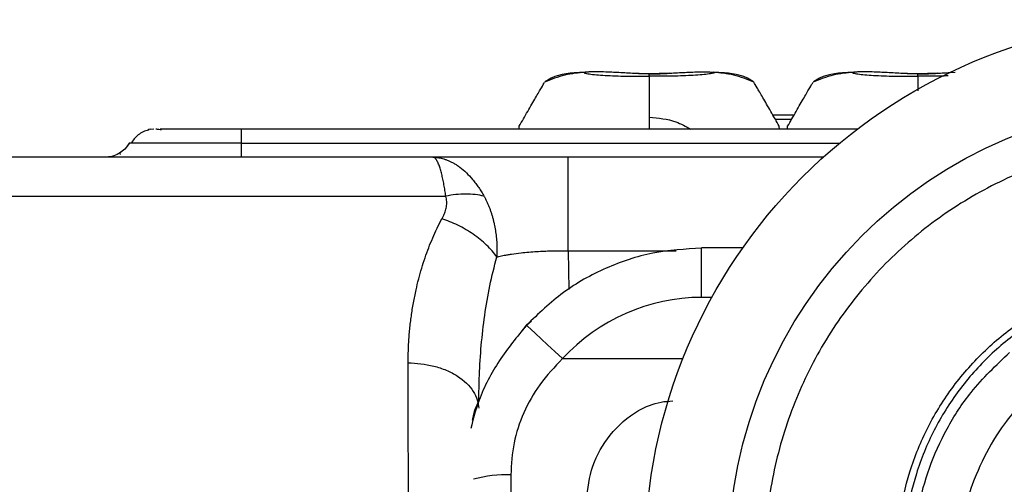
# Model space of a CAD drawing. Units: millimetres. Extents: x 0 to 3330, y 0 to 2366.
# Drawn here: x 1910 to 1980, y 1987 to 2020 of the extents above; entities that cross this region are included whole.
import ezdxf

# ---------------------------------------------------------------- set-up
doc = ezdxf.new("R2010")
doc.units = ezdxf.units.MM

msp = doc.modelspace()

# ---------------------------------------------------------------- linework, layer by layer
at = {"color": 7, "linetype": 'Continuous', "lineweight": 25}
for p, q in [((1954.506, 2016.327), (1953.055, 2016.39)), ((1955.892, 2016.389), (1954.465, 2016.327)), ((1973.506, 2016.327), (1972.055, 2016.39)), ((1974.892, 2016.389), (1973.465, 2016.327)), ((1975.778, 2016.426), (1976.128, 2016.443)), ((1945.269, 2012.433), (1945.28, 2012.63)), ((1963.702, 2012.433), (1963.692, 2012.63)), ((1964.269, 2012.433), (1964.28, 2012.63)), ((1919.415, 2012.433), (1919.165, 2012.4)), ((1969.221, 2012.433), (1925.61, 2012.433)), ((1917.69, 2011.446), (1917.507, 2011.204)), ((1917.987, 2011.432), (1917.683, 2011.433)), ((1917.004, 2010.733), (1917.047, 2010.641)), ((1939.176, 2010.433), (1874.88, 2010.433)), ((1966.8, 2010.433), (1948.751, 2010.433)), ((1874.88, 2007.682), (1940.085, 2007.682)), ((1963.261, 2006.806), (1963.266, 2006.806)), ((1961.112, 2004.027), (1958.19, 2004.027)), ((1945.797, 1998.561), (1946.15, 1998.869)), ((1945.554, 1998.239), (1945.797, 1998.561)), ((1944.69, 1987.989), (1944.69, 1969.183))]:
    msp.add_line(p, q, dxfattribs=at)
at = {"color": 8, "linetype": 'Continuous', "lineweight": 25}
for p, q in [((1964.574, 2013.113), (1963.401, 2013.113)), ((1925.61, 2011.433), (1967.96, 2011.433)), ((1948.751, 2003.823), (1948.789, 2001.074)), ((1948.751, 2003.823), (1956.397, 2003.823)), ((1958.19, 2000.527), (1958.19, 2004.027)), ((1958.924, 2000.527), (1958.19, 2000.527)), ((1948.348, 1996.202), (1956.88, 1996.202))]:
    msp.add_line(p, q, dxfattribs=at)
at = {"color": 7, "linetype": 'Continuous', "lineweight": 25, "flags": 128}
msp.add_lwpolyline([(1948.348, 1996.202), (1947.809, 1996.7), (1947.295, 1997.176), (1946.827, 1997.609), (1946.426, 1997.979), (1946.111, 1998.271), (1945.896, 1998.47), (1945.789, 1998.568), (1945.797, 1998.561)], dxfattribs=at)
at = {"color": 7, "linetype": 'Continuous', "lineweight": 25}
for radius in [38, 32.083]:
    msp.add_circle((1992.19, 1982.161), radius, dxfattribs=at)
at = {"color": 8, "linetype": 'Continuous', "lineweight": 25}
msp.add_arc((1944.458, 1978.995), 8.997, 88.52138, 105.47668, dxfattribs=at)
at = {"color": 7, "linetype": 'Continuous', "lineweight": 25}
msp.add_ellipse((1958.19, 1986.819), major_axis=(0, 13.708), ratio=0.984808, start_param=0, end_param=0.816909, dxfattribs=at)
for points, knots in [([(1949.961, 2016.447), (1949.472, 2016.401), (1948.479, 2016.308), (1947.549, 2015.934), (1947.077, 2015.744)], [0, 0, 0, 0, 0.492214, 1, 1, 1, 1]), ([(1949.878, 2016.424), (1949.734, 2016.423), (1948.86, 2016.413), (1947.855, 2016.266), (1947.183, 2015.823), (1947.124, 2015.785)], [0, 0, 0, 0, 0.153619, 0.926554, 1, 1, 1, 1]), ([(1949.961, 2016.447), (1949.92, 2016.439), (1949.835, 2016.422), (1949.928, 2016.378), (1950.219, 2016.326), (1950.729, 2016.27), (1951.347, 2016.223), (1952.075, 2016.189), (1953.131, 2016.164), (1953.944, 2016.162), (1954.486, 2016.161)], [0, 0, 0, 0, 0.059472, 0.125464, 0.250622, 0.375418, 0.500511, 0.624535, 0.749668, 1, 1, 1, 1]), ([(1952.193, 2016.426), (1952.034, 2016.434), (1951.693, 2016.452), (1951.194, 2016.468), (1950.757, 2016.474), (1950.428, 2016.473), (1950.136, 2016.465), (1950.018, 2016.453), (1949.961, 2016.447)], [0, 0, 0, 0, 0.21191, 0.455568, 0.592625, 0.729531, 0.86779, 1, 1, 1, 1]), ([(1954.486, 2016.324), (1954.387, 2016.325), (1953.952, 2016.329), (1953.215, 2016.369), (1952.562, 2016.405), (1952.193, 2016.426)], [0, 0, 0, 0, 0.113456, 0.498476, 1, 1, 1, 1]), ([(1959.011, 2016.447), (1959.036, 2016.443), (1959.086, 2016.435), (1959.118, 2016.415), (1959.045, 2016.378), (1958.751, 2016.326), (1958.243, 2016.27), (1957.623, 2016.223), (1956.896, 2016.19), (1955.84, 2016.163), (1955.028, 2016.162), (1954.486, 2016.161)], [0, 0, 0, 0, 0.031543, 0.062963, 0.125763, 0.250877, 0.375631, 0.500681, 0.62506, 0.749754, 1, 1, 1, 1]), ([(1954.486, 2016.324), (1954.594, 2016.325), (1955.028, 2016.329), (1955.408, 2016.349), (1955.7, 2016.366), (1955.877, 2016.376), (1956.23, 2016.397), (1956.586, 2016.416), (1956.778, 2016.426)], [0, 0, 0, 0, 0.124477, 0.498373, 0.502696, 0.534989, 0.749233, 1, 1, 1, 1]), ([(1954.486, 2016.161), (1954.486, 2016.191), (1954.486, 2016.244), (1954.486, 2016.299), (1954.486, 2016.324)], [0, 0, 0, 0, 0.560007, 1, 1, 1, 1]), ([(1954.486, 2016.161), (1954.486, 2016.07), (1954.486, 2015.884), (1954.486, 2015.383), (1954.486, 2015.13)], [0, 0, 0, 0, 0.493828, 1, 1, 1, 1]), ([(1956.778, 2016.426), (1956.937, 2016.434), (1957.279, 2016.452), (1957.778, 2016.468), (1958.215, 2016.474), (1958.542, 2016.473), (1958.833, 2016.465), (1958.951, 2016.453), (1959.011, 2016.447)], [0, 0, 0, 0, 0.211942, 0.455636, 0.592714, 0.729641, 0.865118, 1, 1, 1, 1]), ([(1961.894, 2015.744), (1961.422, 2015.934), (1960.493, 2016.308), (1959.499, 2016.401), (1959.011, 2016.447)], [0, 0, 0, 0, 0.507786, 1, 1, 1, 1]), ([(1961.851, 2015.783), (1961.791, 2015.822), (1961.118, 2016.265), (1960.094, 2016.414), (1959.204, 2016.423), (1959.042, 2016.425)], [0, 0, 0, 0, 0.073456, 0.831764, 1, 1, 1, 1]), ([(1968.961, 2016.447), (1968.472, 2016.401), (1967.479, 2016.308), (1966.549, 2015.934), (1966.077, 2015.744)], [0, 0, 0, 0, 0.492214, 1, 1, 1, 1]), ([(1968.878, 2016.424), (1968.734, 2016.423), (1967.86, 2016.413), (1966.855, 2016.266), (1966.183, 2015.823), (1966.124, 2015.785)], [0, 0, 0, 0, 0.1536187, 0.926554, 1, 1, 1, 1]), ([(1968.961, 2016.447), (1968.92, 2016.439), (1968.835, 2016.422), (1968.928, 2016.378), (1969.219, 2016.326), (1969.729, 2016.27), (1970.347, 2016.223), (1971.075, 2016.189), (1972.131, 2016.164), (1972.944, 2016.162), (1973.486, 2016.161)], [0, 0, 0, 0, 0.059472, 0.125464, 0.250621, 0.375418, 0.500511, 0.624535, 0.749668, 1, 1, 1, 1]), ([(1971.193, 2016.426), (1971.034, 2016.434), (1970.693, 2016.452), (1970.194, 2016.468), (1969.757, 2016.474), (1969.428, 2016.473), (1969.136, 2016.465), (1969.018, 2016.453), (1968.961, 2016.447)], [0, 0, 0, 0, 0.21191, 0.455568, 0.592626, 0.729532, 0.86779, 1, 1, 1, 1]), ([(1973.486, 2016.324), (1973.387, 2016.325), (1972.952, 2016.329), (1972.215, 2016.369), (1971.562, 2016.405), (1971.193, 2016.426)], [0, 0, 0, 0, 0.113457, 0.498476, 1, 1, 1, 1]), ([(1973.486, 2016.324), (1973.594, 2016.325), (1974.028, 2016.329), (1974.408, 2016.349), (1974.7, 2016.366), (1974.877, 2016.376), (1975.23, 2016.397), (1975.586, 2016.416), (1975.778, 2016.426)], [0, 0, 0, 0, 0.124476, 0.498373, 0.502695, 0.534989, 0.749233, 1, 1, 1, 1]), ([(1973.486, 2016.161), (1973.486, 2016.191), (1973.486, 2016.244), (1973.486, 2016.299), (1973.486, 2016.324)], [0, 0, 0, 0, 0.560007, 1, 1, 1, 1]), ([(1975.634, 2016.186), (1975.458, 2016.181), (1974.76, 2016.161), (1974.031, 2016.161), (1973.486, 2016.161)], [0, 0, 0, 0, 0.25269, 1, 1, 1, 1]), ([(1973.486, 2016.161), (1973.486, 2016.07), (1973.486, 2015.884), (1973.486, 2015.383), (1973.486, 2015.13)], [0, 0, 0, 0, 0.493828, 1, 1, 1, 1]), ([(1945.28, 2012.63), (1945.379, 2012.802), (1945.578, 2013.147), (1945.888, 2013.683), (1946.181, 2014.192), (1946.534, 2014.804), (1946.89, 2015.419), (1947.015, 2015.636), (1947.077, 2015.744)], [0, 0, 0, 0, 0.123624, 0.248122, 0.374431, 0.500974, 0.750355, 1, 1, 1, 1]), ([(1963.692, 2012.63), (1963.592, 2012.803), (1963.392, 2013.149), (1963.083, 2013.686), (1962.79, 2014.192), (1962.438, 2014.801), (1962.082, 2015.419), (1961.957, 2015.635), (1961.894, 2015.744)], [0, 0, 0, 0, 0.1246168, 0.2487482, 0.3743075, 0.5004815, 0.7496226, 1, 1, 1, 1]), ([(1964.28, 2012.63), (1964.379, 2012.802), (1964.578, 2013.147), (1964.888, 2013.683), (1965.181, 2014.192), (1965.534, 2014.804), (1965.89, 2015.419), (1966.015, 2015.636), (1966.077, 2015.744)], [0, 0, 0, 0, 0.123624, 0.248123, 0.374432, 0.500974, 0.750355, 1, 1, 1, 1]), ([(1954.486, 2015.13), (1954.486, 2014.86), (1954.485, 2014.318), (1954.486, 2013.625), (1954.486, 2013.277)], [0, 0, 0, 0, 0.498886, 1, 1, 1, 1]), ([(1954.486, 2013.277), (1954.486, 2013.087), (1954.486, 2012.808), (1954.486, 2012.524), (1954.486, 2012.433)], [0, 0, 0, 0, 0.6825046, 1, 1, 1, 1]), ([(1919.041, 2012.37), (1918.913, 2012.329), (1918.658, 2012.246), (1918.319, 2012.026), (1918.026, 2011.752), (1917.884, 2011.53), (1917.815, 2011.42)], [0, 0, 0, 0, 0.252378, 0.506542, 0.75734, 1, 1, 1, 1]), ([(1919.17, 2012.418), (1919.084, 2012.407), (1918.988, 2012.394), (1919.038, 2012.364), (1919.044, 2012.361)], [0, 0, 0, 0, 0.894982, 1, 1, 1, 1]), ([(1919.967, 2012.37), (1919.831, 2012.39), (1919.584, 2012.425), (1919.565, 2012.429), (1919.556, 2012.431)], [0, 0, 0, 0, 0.54774, 1, 1, 1, 1]), ([(1925.61, 2012.433), (1924.788, 2012.433), (1923.563, 2012.433), (1922.121, 2012.433), (1921.174, 2012.433), (1920.446, 2012.433), (1919.962, 2012.433), (1919.884, 2012.433), (1919.881, 2012.433)], [0, 0, 0, 0, 0.3355258, 0.4999681, 0.6632812, 0.8275228, 0.9929294, 1, 1, 1, 1]), ([(1925.61, 2012.433), (1925.61, 2012.433), (1925.61, 2012.391), (1925.61, 2012.187), (1925.61, 2011.856), (1925.61, 2011.578), (1925.61, 2011.433)], [0, 0, 0, 0, 0.248545, 0.499232, 0.749918, 1.000007, 1.000007, 1.000007, 1.000007]), ([(1917.683, 2011.433), (1917.586, 2011.287), (1917.402, 2011.01), (1917.127, 2010.824), (1916.997, 2010.737)], [0, 0, 0, 0, 0.529631, 1, 1, 1, 1]), ([(1925.61, 2011.433), (1925.61, 2011.324), (1925.61, 2011.061), (1925.61, 2010.714), (1925.61, 2010.48), (1925.61, 2010.433), (1925.61, 2010.433)], [-0.0000001, -0.0000001, -0.0000001, -0.0000001, 0.1670576, 0.4179242, 0.6687909, 0.916191, 0.916191, 0.916191, 0.916191]), ([(1992.19, 2011.667), (1990.531, 2011.585), (1987.214, 2011.419), (1982.376, 2010.129), (1977.822, 2008.089), (1973.668, 2005.313), (1970.051, 2001.87), (1967.049, 1997.877), (1964.775, 1993.43), (1963.264, 1988.669), (1962.59, 1983.72), (1962.74, 1978.728), (1963.743, 1973.835), (1965.536, 1969.173), (1968.102, 1964.887), (1971.338, 1961.084), (1975.177, 1957.882), (1979.495, 1955.391), (1983.552, 1953.782), (1986.19, 1953.348), (1987.19, 1953.183)], [0, 0, 0, 0, 0.0567833, 0.1135667, 0.17035, 0.2271333, 0.283917, 0.3407008, 0.3974843, 0.4542677, 0.5110498, 0.5678319, 0.6246152, 0.6813985, 0.7381823, 0.7949662, 0.8517489, 0.9085317, 0.9653141, 1, 1, 1, 1]), ([(1917.368, 2011.022), (1917.233, 2010.907), (1916.965, 2010.676), (1916.473, 2010.475), (1916.13, 2010.447), (1915.964, 2010.433)], [0, 0, 0, 0, 0.340834, 0.678931, 1, 1, 1, 1]), ([(1948.751, 2010.433), (1948.648, 2010.433), (1948.401, 2010.433), (1947.971, 2010.433), (1947.411, 2010.433), (1946.803, 2010.433), (1945.955, 2010.433), (1944.921, 2010.433), (1943.875, 2010.433), (1942.662, 2010.433), (1941.532, 2010.433), (1940.423, 2010.433), (1939.711, 2010.433), (1939.331, 2010.433), (1939.176, 2010.433)], [0, 0, 0, 0, 0.0295356, 0.0706299, 0.1233161, 0.1900131, 0.2457111, 0.3694575, 0.4930427, 0.5607104, 0.7437145, 0.856257, 0.9417307, 1, 1, 1, 1]), ([(1939.176, 2010.433), (1939.229, 2010.432), (1939.338, 2010.43), (1939.504, 2010.414), (1939.679, 2010.386), (1939.861, 2010.345), (1940.05, 2010.288), (1940.246, 2010.215), (1940.449, 2010.124), (1940.658, 2010.013), (1940.872, 2009.882), (1941.171, 2009.671), (1941.55, 2009.349), (1941.92, 2008.951), (1942.207, 2008.589), (1942.415, 2008.295), (1942.609, 2007.995), (1942.729, 2007.785), (1942.788, 2007.682)], [0, 0, 0, 0, 0.041523, 0.0848, 0.129851, 0.176702, 0.22538, 0.275897, 0.328252, 0.382442, 0.438467, 0.496309, 0.620409, 0.745834, 0.812348, 0.87694, 0.939517, 1, 1, 1, 1]), ([(1940.085, 2007.682), (1940.075, 2007.751), (1940.055, 2007.891), (1940.024, 2008.096), (1939.991, 2008.299), (1939.956, 2008.498), (1939.92, 2008.694), (1939.881, 2008.885), (1939.841, 2009.07), (1939.798, 2009.248), (1939.754, 2009.418), (1939.708, 2009.579), (1939.642, 2009.789), (1939.546, 2010.039), (1939.438, 2010.24), (1939.34, 2010.36), (1939.258, 2010.422), (1939.204, 2010.43), (1939.176, 2010.433)], [0, 0, 0, 0, 0.040436, 0.081951, 0.124545, 0.168219, 0.212973, 0.258807, 0.305722, 0.353719, 0.402798, 0.452958, 0.504201, 0.61698, 0.75207, 0.834711, 0.917355, 1, 1, 1, 1]), ([(1948.751, 2003.823), (1948.751, 2004.667), (1948.751, 2005.538), (1948.751, 2006.766), (1948.751, 2007.162), (1948.751, 2007.904), (1948.751, 2008.596), (1948.751, 2009.151), (1948.751, 2009.627), (1948.751, 2009.825), (1948.751, 2010.292), (1948.751, 2010.433), (1948.751, 2010.433)], [0, 0, 0, 0, 0.25, 0.25, 0.375, 0.375, 0.5, 0.625, 0.625, 0.75, 0.75, 1, 1, 1, 1]), ([(1942.788, 2007.682), (1942.398, 2007.78), (1941.959, 2007.833), (1941.038, 2007.833), (1940.556, 2007.78), (1940.085, 2007.682)], [0, 0, 0, 0, 0.5, 0.5, 1, 1, 1, 1]), ([(1939.805, 2006.071), (1939.836, 2006.129), (1939.897, 2006.243), (1939.974, 2006.416), (1940.039, 2006.586), (1940.09, 2006.754), (1940.131, 2006.933), (1940.157, 2007.121), (1940.16, 2007.315), (1940.138, 2007.502), (1940.103, 2007.622), (1940.085, 2007.682)], [0, 0, 0, 0, 0.113552, 0.223705, 0.330712, 0.434847, 0.53641, 0.660346, 0.776841, 0.889108, 1, 1, 1, 1]), ([(1942.788, 2007.682), (1942.824, 2007.617), (1942.895, 2007.486), (1942.994, 2007.282), (1943.088, 2007.073), (1943.175, 2006.858), (1943.256, 2006.638), (1943.33, 2006.412), (1943.399, 2006.182), (1943.46, 2005.948), (1943.529, 2005.645), (1943.6, 2005.268), (1943.661, 2004.814), (1943.698, 2004.347), (1943.715, 2003.87), (1943.704, 2003.548), (1943.699, 2003.387)], [0, 0, 0, 0, 0.053494, 0.107272, 0.161317, 0.215613, 0.270142, 0.32488, 0.379803, 0.434886, 0.490109, 0.589982, 0.691093, 0.793238, 0.896264, 1, 1, 1, 1]), ([(1937.421, 1995.892), (1937.422, 1996.053), (1937.424, 1996.373), (1937.438, 1996.851), (1937.461, 1997.328), (1937.494, 1997.802), (1937.536, 1998.274), (1937.587, 1998.743), (1937.647, 1999.211), (1937.716, 1999.676), (1937.795, 2000.139), (1937.883, 2000.6), (1938.002, 2001.165), (1938.162, 2001.828), (1938.373, 2002.583), (1938.609, 2003.318), (1938.869, 2004.035), (1939.155, 2004.732), (1939.462, 2005.411), (1939.691, 2005.852), (1939.805, 2006.071)], [0, 0, 0, 0, 0.046248, 0.09229, 0.138136, 0.183796, 0.22928, 0.2746, 0.319764, 0.364783, 0.409669, 0.454432, 0.499082, 0.574721, 0.648892, 0.721657, 0.79308, 0.863229, 0.932177, 1, 1, 1, 1]), ([(1943.699, 2003.387), (1943.499, 2003.667), (1943.254, 2003.951), (1942.688, 2004.497), (1942.367, 2004.759), (1941.676, 2005.236), (1941.307, 2005.449), (1940.556, 2005.811), (1940.174, 2005.959), (1939.805, 2006.071)], [0, 0, 0, 0, 0.25, 0.25, 0.5, 0.5, 0.75, 0.75, 1, 1, 1, 1]), ([(1943.699, 2003.387), (1943.747, 2003.399), (1943.85, 2003.424), (1944.023, 2003.463), (1944.228, 2003.504), (1944.467, 2003.547), (1944.851, 2003.608), (1945.348, 2003.672), (1945.951, 2003.731), (1946.499, 2003.772), (1947.025, 2003.799), (1947.516, 2003.816), (1947.968, 2003.824), (1948.375, 2003.826), (1948.631, 2003.824), (1948.751, 2003.823)], [0, 0, 0, 0, 0.040196, 0.086076, 0.137613, 0.194766, 0.257479, 0.400336, 0.508996, 0.611408, 0.70563, 0.791631, 0.869349, 0.938795, 1, 1, 1, 1]), ([(1958.19, 2004.009), (1957.03, 2003.94), (1954.709, 2003.801), (1951.384, 2002.683), (1948.313, 2000.984), (1946.637, 1999.368), (1945.799, 1998.559)], [0, 0, 0, 0, 0.249773, 0.499629, 0.749693, 1, 1, 1, 1]), ([(1992.19, 1961.979), (1992.19, 1961.979), (1990.898, 1961.979), (1988.464, 1962.213), (1985.027, 1963.195), (1981.941, 1964.662), (1979.153, 1966.635), (1976.727, 1969.041), (1974.749, 1971.826), (1973.327, 1974.755), (1972.366, 1977.93), (1971.925, 1981.29), (1972.082, 1984.835), (1972.847, 1988.231), (1974.135, 1991.395), (1975.946, 1994.291), (1978.209, 1996.85), (1980.877, 1998.984), (1983.86, 2000.65), (1987.084, 2001.781), (1989.9, 2002.269), (1991.612, 2002.342), (1992.19, 2002.342), (1992.19, 2002.342)], [0, 0, 0, 0, 0.000001, 0.061239, 0.114935, 0.168631, 0.222321, 0.276011, 0.329704, 0.383397, 0.42955, 0.486311, 0.543072, 0.596762, 0.650452, 0.704145, 0.757838, 0.811537, 0.865235, 0.918927, 0.972618, 0.999999, 1, 1, 1, 1]), ([(1992.19, 2001.862), (1991.626, 2001.848), (1989.955, 2001.804), (1987.205, 2001.309), (1984.058, 2000.211), (1981.146, 1998.584), (1978.542, 1996.501), (1976.333, 1994.003), (1974.565, 1991.175), (1973.307, 1988.086), (1972.561, 1984.771), (1972.407, 1981.31), (1972.838, 1978.031), (1973.776, 1974.931), (1975.164, 1972.072), (1977.095, 1969.353), (1979.463, 1967.005), (1982.185, 1965.076), (1985.197, 1963.653), (1988.554, 1962.659), (1990.926, 1962.529), (1992.19, 1962.46)], [0, 0, 0, 0, 0.027384, 0.081077, 0.13477, 0.188463, 0.242157, 0.295851, 0.349545, 0.403239, 0.456933, 0.513693, 0.570454, 0.616599, 0.670293, 0.723987, 0.77768, 0.831374, 0.885068, 0.938762, 1, 1, 1, 1]), ([(1945.799, 1998.559), (1945.13, 1997.745), (1943.793, 1996.118), (1942.47, 1993.607), (1942.029, 1991.928), (1941.853, 1991.257)], [0, 0, 0, 0, 0.375085, 0.750144, 1, 1, 1, 1]), ([(1983.415, 1965.09), (1982.937, 1965.357), (1982.054, 1965.851), (1980.318, 1967.069), (1978.312, 1968.862), (1976.138, 1971.632), (1974.407, 1974.984), (1973.336, 1978.818), (1973.108, 1982.465), (1973.488, 1985.683), (1974.253, 1988.518), (1975.5, 1991.27), (1977.329, 1994.115), (1979.036, 1995.733), (1979.99, 1996.637)], [0, 0, 0, 0, 0.046699, 0.086243, 0.184372, 0.282494, 0.393861, 0.505077, 0.608387, 0.680676, 0.752945, 0.828522, 0.904101, 1, 1, 1, 1]), ([(1937.587, 1972.069), (1937.563, 1974.176), (1937.517, 1978.146), (1937.464, 1984.172), (1937.428, 1990.006), (1937.423, 1993.977), (1937.421, 1995.892)], [0, 0, 0, 0, 0.265241, 0.5, 0.7588, 1, 1, 1, 1]), ([(1937.421, 1995.892), (1938.002, 1995.892), (1938.628, 1995.824), (1939.537, 1995.591), (1940.132, 1995.394), (1940.666, 1995.117), (1941.394, 1994.652), (1941.779, 1994.275), (1942.282, 1993.489), (1942.404, 1993.08), (1942.419, 1992.699)], [0, 0, 0, 0, 0.25, 0.25, 0.375, 0.5, 0.5, 0.75, 0.75, 1, 1, 1, 1]), ([(1948.348, 1996.202), (1947.788, 1995.606), (1946.699, 1994.448), (1945.543, 1992.401), (1944.815, 1990.223), (1944.732, 1988.74), (1944.69, 1987.989)], [0, 0, 0, 0, 0.262091, 0.509159, 0.7515, 1, 1, 1, 1]), ([(1981.984, 1994.237), (1981.156, 1993.388), (1979.675, 1991.87), (1978.132, 1989.247), (1977.083, 1986.725), (1976.443, 1984.139), (1976.123, 1981.19), (1976.316, 1977.854), (1977.208, 1974.349), (1978.595, 1971.438), (1980.191, 1969.112), (1981.367, 1967.937), (1981.955, 1967.35)], [0, 0, 0, 0, 0.105011, 0.18781, 0.270627, 0.351907, 0.433221, 0.551393, 0.680036, 0.808844, 0.904419, 1, 1, 1, 1]), ([(1941.969, 1991.841), (1942.027, 1992.123), (1942.121, 1992.587), (1942.342, 1993.011), (1942.429, 1993.176)], [0, 0, 0, 0, 0.608739, 1, 1, 1, 1]), ([(1950.042, 1986.202), (1950.14, 1987.014), (1950.334, 1988.637), (1951.638, 1990.899), (1953.373, 1992.472), (1955.023, 1993.131), (1955.872, 1993.191), (1956.149, 1993.211)], [0, 0, 0, 0, 0.247725, 0.494965, 0.752652, 0.919233, 1, 1, 1, 1])]:
    msp.add_open_spline(points, degree=3, knots=knots, dxfattribs=at)
at = {"color": 8, "linetype": 'Continuous', "lineweight": 25}
for points, knots in [([(1954.487, 2016.327), (1954.487, 2016.327), (1954.488, 2016.328), (1954.486, 2016.325), (1954.486, 2016.324)], [0, 0, 0, 0, 0.360912, 1, 1, 1, 1]), ([(1973.487, 2016.327), (1973.487, 2016.327), (1973.488, 2016.328), (1973.486, 2016.325), (1973.486, 2016.324)], [0, 0, 0, 0, 0.360912, 1, 1, 1, 1]), ([(1954.486, 2013.277), (1955.127, 2013.214), (1956.166, 2013.111), (1957.08, 2012.621), (1957.431, 2012.433)], [0, 0, 0, 0, 0.616825, 1, 1, 1, 1]), ([(1925.61, 2011.433), (1924.563, 2011.432), (1922.953, 2011.431), (1921.114, 2011.432), (1919.942, 2011.436), (1918.995, 2011.432), (1918.191, 2011.431), (1918.053, 2011.432), (1917.987, 2011.432)], [0, 0, 0, 0, 0.2873437, 0.4417498, 0.5719089, 0.7024174, 0.8572009, 1, 1, 1, 1]), ([(1942.429, 1993.176), (1942.434, 1993.792), (1942.446, 1995.11), (1942.585, 1997.139), (1942.826, 1999.248), (1943.174, 2001.342), (1943.524, 2002.708), (1943.698, 2003.386)], [0, 0, 0, 0, 0.179466, 0.383777, 0.591942, 0.797212, 1, 1, 1, 1])]:
    msp.add_open_spline(points, degree=3, knots=knots, dxfattribs=at)
at = {"color": 7, "linetype": 'Continuous', "lineweight": 25}
msp.add_open_spline([(1964.732, 2013.413), (1964.483, 2013.413), (1963.986, 2013.413), (1963.488, 2013.413), (1963.24, 2013.413)], degree=3, dxfattribs=at)

doc.saveas('drawing.dxf')
